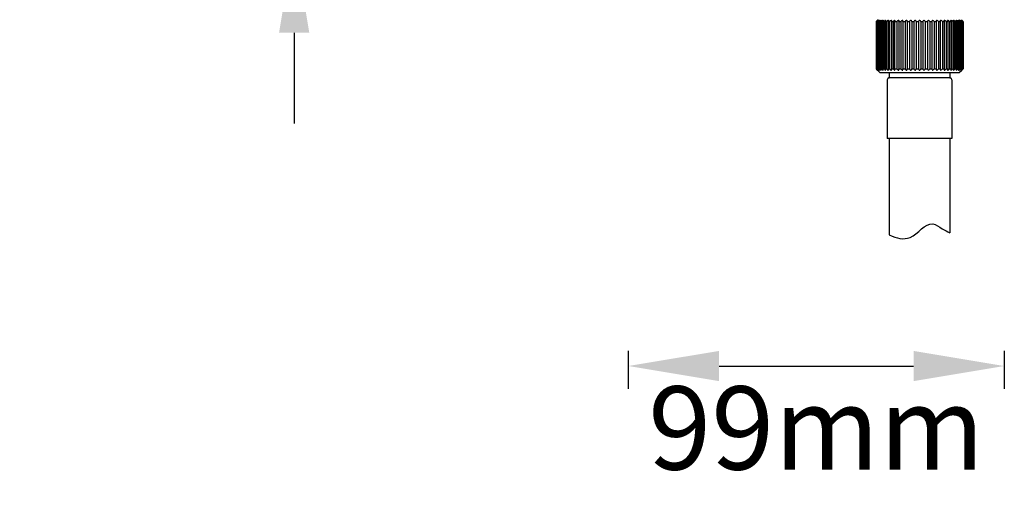
# Model space of a CAD drawing. Units: millimetres. Extents: x 16968 to 22825, y -32701 to -31227.
# Drawn here: x 17012 to 17273, y -32652 to -32527 of the extents above; entities that cross this region are included whole.
import ezdxf

# ---------------------------------------------------------------- set-up
doc = ezdxf.new("R2010")
doc.units = ezdxf.units.MM
doc.layers.add('62575_01_01_BL2', color=7, linetype='Continuous')
doc.layers.add('62575_01_01_BL25', color=7, linetype='Continuous')
doc.styles.get("Standard").update_dxf_attribs({"font": 'arial.ttf'})
doc.dimstyles.new('A0', dxfattribs={"dimtxt": 22, "dimasz": 24, "dimexe": 6, "dimexo": 6, "dimgap": 8, "dimtad": 2, "dimtih": 1, "dimtoh": 1, "dimdec": 0, "dimdsep": 46, "dimtxsty": 'Standard', "dimcen": 0, "dimadec": 0, "dimazin": 0, "dimtfac": 1, "dimtdec": 0, "dimtmove": 0, "dimatfit": 0, "dimfxl": 0, "dimarcsym": 0})

# ---------------------------------------------------------------- blocks, each defined once
blk = doc.blocks.new('*D20')
at = {"layer": '62575_01_01_BL2', "color": 0, "linetype": 'Continuous', "lineweight": -2}
for p, q in [((17085.04, -32461.57), (17085.04, -32437.57)), ((17089.25, -32485.57), (17079.04, -32485.57)), ((17085.04, -32506.07), (17085.04, -32485.57)), ((17089.25, -32506.07), (17079.04, -32506.07)), ((17085.04, -32530.07), (17085.04, -32554.07))]:
    blk.add_line(p, q, dxfattribs=at)
at = {"layer": '62575_01_01_BL2', "color": 0, "linetype": 'Continuous'}
for points in [[(17081.04, -32461.57), (17089.04, -32461.57), (17085.04, -32485.57)], [(17081.04, -32530.07), (17089.04, -32530.07), (17085.04, -32506.07)]]:
    blk.add_solid(points, dxfattribs=at)
at = {"layer": 'Defpoints', "color": 0, "linetype": 'Continuous'}
for p in [(17085.04, -32485.57), (17095.25, -32485.57), (17095.25, -32506.07)]:
    blk.add_point(p, dxfattribs=at)
at = {"layer": '62575_01_01_BL2', "color": 0, "linetype": 'Continuous', "insert": (17045.35, -32495.82), "char_height": 22, "attachment_point": 5}
blk.add_mtext('G1/2', dxfattribs=at)
blk = doc.blocks.new('*D22')
at = {"layer": '62575_01_01_BL2', "color": 0, "linetype": 'Continuous', "lineweight": -2}
for p, q in [((17173.38, -32614.22), (17173.38, -32624.22)), ((17272.78, -32614.22), (17272.78, -32624.22)), ((17197.38, -32618.22), (17248.78, -32618.22))]:
    blk.add_line(p, q, dxfattribs=at)
at = {"layer": '62575_01_01_BL2', "color": 0, "linetype": 'Continuous'}
for points in [[(17197.38, -32614.22), (17197.38, -32622.22), (17173.38, -32618.22)], [(17248.78, -32614.22), (17248.78, -32622.22), (17272.78, -32618.22)]]:
    blk.add_solid(points, dxfattribs=at)
at = {"layer": 'Defpoints', "color": 0, "linetype": 'Continuous'}
for p in [(17173.38, -32608.22), (17272.78, -32608.22), (17272.78, -32618.22)]:
    blk.add_point(p, dxfattribs=at)
at = {"layer": '62575_01_01_BL2', "color": 0, "linetype": 'Continuous', "insert": (17223.08, -32637.45), "char_height": 22, "attachment_point": 5}
blk.add_mtext('99mm', dxfattribs=at)

msp = doc.modelspace()

# ---------------------------------------------------------------- linework, layer by layer
at = {"layer": '62575_01_01_BL25', "color": 7, "linetype": 'Continuous'}
for p, q in [((17238.88, -32527.12), (17238.94, -32527.06)), ((17238.93, -32527.07), (17238.88, -32527.12)), ((17238.88, -32527.12), (17238.88, -32539.62)), ((17238.88, -32527.12), (17238.91, -32527.12)), ((17238.95, -32527.09), (17238.91, -32527.12)), ((17238.91, -32527.12), (17238.91, -32539.62)), ((17238.99, -32527.01), (17238.93, -32527.07)), ((17238.94, -32527.06), (17238.99, -32527.01)), ((17239.08, -32526.96), (17238.95, -32527.09)), ((17238.98, -32527.12), (17239.08, -32527.01)), ((17238.98, -32527.12), (17238.98, -32539.62)), ((17238.98, -32527.12), (17239.07, -32527.12)), ((17238.99, -32527.01), (17239.04, -32526.96)), ((17239.04, -32526.96), (17238.99, -32527.01)), ((17239.04, -32526.96), (17239.1, -32526.9)), ((17239.13, -32527.06), (17239.07, -32527.12)), ((17239.07, -32527.12), (17239.07, -32539.62)), ((17239.2, -32526.85), (17239.08, -32526.96)), ((17239.08, -32527.01), (17239.13, -32526.96)), ((17239.1, -32526.9), (17239.2, -32526.8)), ((17239.15, -32526.85), (17239.1, -32526.9)), ((17239.25, -32526.96), (17239.13, -32527.06)), ((17239.2, -32526.8), (17239.15, -32526.85)), ((17239.2, -32526.8), (17239.21, -32526.79)), ((17239.25, -32526.8), (17239.2, -32526.85)), ((17239.2, -32527.12), (17239.2, -32539.62)), ((17239.2, -32527.12), (17239.35, -32527.12)), ((17239.23, -32526.77), (17239.21, -32526.79)), ((17239.21, -32526.79), (17239.23, -32526.77)), ((17239.24, -32526.76), (17239.23, -32526.77)), ((17239.23, -32526.77), (17239.24, -32526.76)), ((17239.38, -32526.62), (17239.24, -32526.76)), ((17239.24, -32526.76), (17239.24, -32526.76)), ((17239.31, -32526.9), (17239.25, -32526.96)), ((17239.26, -32526.81), (17239.27, -32526.8)), ((17239.37, -32526.85), (17239.31, -32526.9)), ((17239.46, -32527.02), (17239.35, -32527.12)), ((17239.35, -32527.12), (17239.35, -32539.62)), ((17239.43, -32526.8), (17239.37, -32526.85)), ((17239.45, -32526.81), (17239.46, -32526.8)), ((17239.54, -32526.96), (17239.46, -32527.02)), ((17239.6, -32526.9), (17239.54, -32526.96)), ((17239.54, -32527.12), (17239.54, -32539.62)), ((17239.54, -32527.12), (17239.75, -32527.12)), ((17239.72, -32526.8), (17239.6, -32526.9)), ((17239.75, -32527.12), (17239.75, -32539.62)), ((17239.76, -32526.82), (17239.77, -32526.8)), ((17240.01, -32526.9), (17239.94, -32526.96)), ((17240, -32527.12), (17240, -32539.62)), ((17240, -32527.12), (17240.27, -32527.12)), ((17240.13, -32526.8), (17240.01, -32526.9)), ((17240.18, -32526.83), (17240.2, -32526.8)), ((17240.27, -32527.12), (17240.27, -32539.62)), ((17240.59, -32526.85), (17240.46, -32526.96)), ((17240.58, -32527.12), (17240.58, -32539.62)), ((17240.58, -32527.12), (17240.9, -32527.12)), ((17240.66, -32526.8), (17240.59, -32526.85)), ((17240.66, -32526.96), (17240.72, -32526.83)), ((17240.72, -32526.83), (17240.74, -32526.8)), ((17240.9, -32527.12), (17240.9, -32539.62)), ((17241.29, -32526.8), (17241.22, -32526.85)), ((17241.26, -32527.12), (17241.26, -32539.62)), ((17241.26, -32527.12), (17241.63, -32527.12)), ((17241.32, -32526.96), (17241.37, -32526.83)), ((17241.37, -32526.83), (17241.38, -32526.8)), ((17241.63, -32527.12), (17241.63, -32539.62)), ((17242.04, -32527.12), (17242.09, -32526.96)), ((17242.04, -32527.12), (17242.04, -32539.62)), ((17242.04, -32527.12), (17242.46, -32527.12)), ((17242.09, -32526.96), (17242.12, -32526.82)), ((17242.12, -32526.82), (17242.13, -32526.8)), ((17242.46, -32527.12), (17242.46, -32539.62)), ((17242.92, -32527.12), (17242.94, -32526.96)), ((17242.92, -32527.12), (17242.92, -32539.62)), ((17242.92, -32527.12), (17243.37, -32527.12)), ((17242.94, -32526.96), (17242.96, -32526.81)), ((17242.96, -32526.79), (17242.96, -32526.8)), ((17242.96, -32526.81), (17242.96, -32526.8)), ((17243.37, -32527.12), (17243.37, -32539.62)), ((17243.87, -32539.94), (17243.87, -32526.8)), ((17243.87, -32527.12), (17244.36, -32527.12)), ((17244.36, -32527.12), (17244.36, -32539.62)), ((17244.9, -32527.12), (17244.86, -32526.8)), ((17244.9, -32527.12), (17244.9, -32539.62)), ((17244.9, -32527.12), (17245.42, -32527.12)), ((17245.42, -32527.12), (17245.42, -32539.62)), ((17245.99, -32527.12), (17245.99, -32539.62)), ((17245.99, -32527.12), (17246.53, -32527.12)), ((17246.53, -32527.12), (17246.53, -32539.62)), ((17247.12, -32527.12), (17247.12, -32539.62)), ((17247.12, -32527.12), (17247.69, -32527.12)), ((17247.69, -32527.12), (17247.69, -32539.62)), ((17248.29, -32527.12), (17248.29, -32539.62)), ((17248.29, -32527.12), (17248.87, -32527.12)), ((17248.87, -32527.12), (17248.87, -32539.62)), ((17249.49, -32527.12), (17249.49, -32539.62)), ((17249.49, -32527.12), (17250.07, -32527.12)), ((17250.07, -32527.12), (17250.07, -32539.62)), ((17250.69, -32527.12), (17250.69, -32539.62)), ((17250.69, -32527.12), (17251.27, -32527.12)), ((17251.27, -32527.12), (17251.27, -32539.62)), ((17251.89, -32527.12), (17251.89, -32539.62)), ((17251.89, -32527.12), (17252.47, -32527.12)), ((17252.47, -32527.12), (17252.47, -32539.62)), ((17253.07, -32527.12), (17253.07, -32539.62)), ((17253.07, -32527.12), (17253.64, -32527.12)), ((17253.64, -32527.12), (17253.64, -32539.62)), ((17254.23, -32527.12), (17254.23, -32539.62)), ((17254.23, -32527.12), (17254.77, -32527.12)), ((17254.77, -32527.12), (17254.77, -32539.62)), ((17255.34, -32527.12), (17255.34, -32539.62)), ((17255.34, -32527.12), (17255.86, -32527.12)), ((17255.9, -32526.8), (17255.86, -32527.12)), ((17255.86, -32527.12), (17255.86, -32539.62)), ((17256.4, -32527.12), (17256.4, -32539.62)), ((17256.4, -32527.12), (17256.89, -32527.12)), ((17256.89, -32526.8), (17256.89, -32539.94)), ((17257.39, -32527.12), (17257.39, -32539.62)), ((17257.39, -32527.12), (17257.84, -32527.12)), ((17257.8, -32526.8), (17257.8, -32526.79)), ((17257.8, -32526.8), (17257.81, -32526.85)), ((17257.81, -32526.85), (17257.82, -32526.96)), ((17257.82, -32526.96), (17257.84, -32527.12)), ((17257.84, -32527.12), (17257.84, -32539.62)), ((17258.3, -32527.12), (17258.3, -32539.62)), ((17258.3, -32527.12), (17258.72, -32527.12)), ((17258.63, -32526.8), (17258.65, -32526.85)), ((17258.65, -32526.85), (17258.67, -32526.96)), ((17258.67, -32526.96), (17258.72, -32527.12)), ((17258.72, -32527.12), (17258.72, -32539.62)), ((17259.13, -32527.12), (17259.13, -32539.62)), ((17259.13, -32527.12), (17259.5, -32527.12)), ((17259.38, -32526.8), (17259.4, -32526.85)), ((17259.4, -32526.85), (17259.44, -32526.96)), ((17259.54, -32526.85), (17259.47, -32526.8)), ((17259.5, -32527.12), (17259.5, -32539.62)), ((17259.86, -32527.12), (17259.86, -32539.62)), ((17259.86, -32527.12), (17260.18, -32527.12)), ((17260.02, -32526.8), (17260.05, -32526.85)), ((17260.05, -32526.85), (17260.1, -32526.96)), ((17260.17, -32526.85), (17260.1, -32526.8)), ((17260.3, -32526.96), (17260.17, -32526.85)), ((17260.18, -32527.12), (17260.18, -32539.62)), ((17260.49, -32527.12), (17260.49, -32539.62)), ((17260.49, -32527.12), (17260.76, -32527.12)), ((17260.56, -32526.8), (17260.59, -32526.85)), ((17260.59, -32526.85), (17260.66, -32526.96)), ((17260.75, -32526.9), (17260.63, -32526.8)), ((17260.82, -32526.96), (17260.75, -32526.9)), ((17260.76, -32527.12), (17260.76, -32539.62)), ((17260.99, -32526.8), (17261.03, -32526.85)), ((17261.01, -32527.12), (17261.01, -32539.62)), ((17261.01, -32527.12), (17261.22, -32527.12)), ((17261.03, -32526.85), (17261.1, -32526.96)), ((17261.16, -32526.9), (17261.04, -32526.8)), ((17261.22, -32526.96), (17261.16, -32526.9)), ((17261.3, -32527.02), (17261.22, -32526.96)), ((17261.22, -32527.12), (17261.22, -32539.62)), ((17261.3, -32526.8), (17261.34, -32526.85)), ((17261.41, -32527.12), (17261.3, -32527.02)), ((17261.45, -32526.9), (17261.33, -32526.8)), ((17261.34, -32526.85), (17261.43, -32526.96)), ((17261.38, -32526.62), (17261.52, -32526.76)), ((17261.41, -32527.12), (17261.41, -32539.62)), ((17261.41, -32527.12), (17261.56, -32527.12)), ((17261.51, -32526.96), (17261.45, -32526.9)), ((17261.49, -32526.8), (17261.54, -32526.85)), ((17261.62, -32527.05), (17261.51, -32526.96)), ((17261.52, -32526.76), (17261.53, -32526.77)), ((17261.53, -32526.77), (17261.52, -32526.76)), ((17261.52, -32526.76), (17261.52, -32526.76)), ((17261.53, -32526.77), (17261.55, -32526.79)), ((17261.55, -32526.79), (17261.53, -32526.77)), ((17261.54, -32526.85), (17261.59, -32526.9)), ((17261.55, -32526.79), (17261.56, -32526.8)), ((17261.56, -32526.8), (17261.55, -32526.79)), ((17261.56, -32526.8), (17261.61, -32526.85)), ((17261.66, -32526.9), (17261.56, -32526.8)), ((17261.56, -32527.12), (17261.56, -32539.62)), ((17261.59, -32526.9), (17261.63, -32526.96)), ((17261.61, -32526.85), (17261.66, -32526.9)), ((17261.69, -32527.12), (17261.62, -32527.05)), ((17261.63, -32526.96), (17261.68, -32527.01)), ((17261.72, -32526.96), (17261.66, -32526.9)), ((17261.79, -32527.06), (17261.68, -32526.96)), ((17261.68, -32527.01), (17261.78, -32527.12)), ((17261.69, -32527.12), (17261.69, -32539.62)), ((17261.69, -32527.12), (17261.78, -32527.12)), ((17261.72, -32526.96), (17261.77, -32527.01)), ((17261.77, -32527.01), (17261.72, -32526.96)), ((17261.77, -32527.01), (17261.83, -32527.07)), ((17261.82, -32527.06), (17261.77, -32527.01)), ((17261.78, -32527.12), (17261.78, -32539.62)), ((17261.85, -32527.12), (17261.79, -32527.06)), ((17261.88, -32527.12), (17261.82, -32527.06)), ((17261.83, -32527.07), (17261.88, -32527.12)), ((17261.85, -32527.12), (17261.85, -32539.62)), ((17261.85, -32527.12), (17261.88, -32527.12)), ((17261.88, -32527.12), (17261.88, -32539.62)), ((17238.88, -32539.62), (17238.91, -32539.62)), ((17238.88, -32539.62), (17238.94, -32539.67)), ((17238.93, -32539.66), (17238.88, -32539.62)), ((17238.91, -32539.62), (17238.97, -32539.67)), ((17239.04, -32539.78), (17238.93, -32539.66)), ((17238.94, -32539.67), (17239.04, -32539.78)), ((17238.97, -32539.67), (17239.08, -32539.78)), ((17238.98, -32539.62), (17239.07, -32539.62)), ((17239.08, -32539.72), (17238.98, -32539.62)), ((17239.1, -32539.83), (17239.04, -32539.78)), ((17239.07, -32539.62), (17239.14, -32539.68)), ((17239.13, -32539.78), (17239.08, -32539.72)), ((17239.1, -32539.83), (17239.2, -32539.94)), ((17239.15, -32539.88), (17239.1, -32539.83)), ((17239.17, -32539.83), (17239.13, -32539.78)), ((17239.14, -32539.68), (17239.25, -32539.78)), ((17239.2, -32539.94), (17239.15, -32539.88)), ((17239.22, -32539.88), (17239.17, -32539.83)), ((17239.2, -32539.62), (17239.35, -32539.62)), ((17239.21, -32539.95), (17239.2, -32539.94)), ((17239.2, -32539.94), (17239.21, -32539.95)), ((17239.23, -32539.97), (17239.21, -32539.95)), ((17239.21, -32539.95), (17239.23, -32539.97)), ((17239.27, -32539.94), (17239.22, -32539.88)), ((17239.24, -32539.98), (17239.23, -32539.97)), ((17239.23, -32539.97), (17239.24, -32539.98)), ((17239.88, -32540.62), (17239.24, -32539.98)), ((17239.24, -32539.98), (17239.24, -32539.98)), ((17239.25, -32539.78), (17239.31, -32539.83)), ((17239.25, -32539.94), (17239.25, -32539.92)), ((17239.31, -32539.83), (17239.43, -32539.94)), ((17239.42, -32539.88), (17239.33, -32539.78)), ((17239.35, -32539.62), (17239.46, -32539.71)), ((17239.46, -32539.94), (17239.42, -32539.88)), ((17239.43, -32539.94), (17239.43, -32539.9)), ((17239.46, -32539.71), (17239.54, -32539.78)), ((17239.54, -32539.62), (17239.75, -32539.62)), ((17239.54, -32539.78), (17239.6, -32539.83)), ((17239.6, -32539.83), (17239.72, -32539.94)), ((17239.73, -32539.88), (17239.66, -32539.78)), ((17239.72, -32539.94), (17239.72, -32539.87)), ((17239.77, -32539.94), (17239.73, -32539.88)), ((17239.88, -32540.62), (17260.88, -32540.62)), ((17239.94, -32539.78), (17240.01, -32539.83)), ((17240, -32539.62), (17240.27, -32539.62)), ((17240.01, -32539.83), (17240.13, -32539.94)), ((17240.17, -32539.88), (17240.1, -32539.78)), ((17240.13, -32539.94), (17240.13, -32539.83)), ((17240.2, -32539.94), (17240.17, -32539.88)), ((17240.46, -32539.78), (17240.59, -32539.88)), ((17240.58, -32539.62), (17240.9, -32539.62)), ((17240.59, -32539.88), (17240.66, -32539.94)), ((17240.66, -32539.94), (17240.66, -32539.78)), ((17240.71, -32539.88), (17240.66, -32539.78)), ((17240.74, -32539.94), (17240.71, -32539.88)), ((17241.22, -32539.88), (17241.29, -32539.94)), ((17241.26, -32539.62), (17241.63, -32539.62)), ((17241.29, -32539.94), (17241.29, -32539.69)), ((17241.36, -32539.88), (17241.32, -32539.78)), ((17241.38, -32539.94), (17241.36, -32539.88)), ((17242.04, -32539.62), (17242.46, -32539.62)), ((17242.09, -32539.78), (17242.04, -32539.62)), ((17242.11, -32539.88), (17242.09, -32539.78)), ((17242.13, -32539.94), (17242.11, -32539.88)), ((17242.38, -32540.62), (17242.38, -32542)), ((17242.92, -32539.62), (17243.37, -32539.62)), ((17242.94, -32539.78), (17242.92, -32539.62)), ((17242.95, -32539.88), (17242.94, -32539.78)), ((17242.96, -32539.94), (17242.95, -32539.88)), ((17242.96, -32539.95), (17242.96, -32539.94)), ((17243.87, -32539.62), (17244.36, -32539.62)), ((17244.86, -32539.94), (17244.9, -32539.62)), ((17244.9, -32539.62), (17245.42, -32539.62)), ((17245.99, -32539.62), (17246.53, -32539.62)), ((17247.12, -32539.62), (17247.69, -32539.62)), ((17248.29, -32539.62), (17248.87, -32539.62)), ((17249.49, -32539.62), (17250.07, -32539.62)), ((17250.69, -32539.62), (17251.27, -32539.62)), ((17251.89, -32539.62), (17252.47, -32539.62)), ((17253.07, -32539.62), (17253.64, -32539.62)), ((17254.23, -32539.62), (17254.77, -32539.62)), ((17255.34, -32539.62), (17255.86, -32539.62)), ((17255.86, -32539.62), (17255.9, -32539.94)), ((17256.4, -32539.62), (17256.89, -32539.62)), ((17257.39, -32539.62), (17257.84, -32539.62)), ((17257.82, -32539.78), (17257.8, -32539.92)), ((17257.8, -32539.92), (17257.8, -32539.94)), ((17257.8, -32539.94), (17257.8, -32539.95)), ((17257.84, -32539.62), (17257.82, -32539.78)), ((17258.3, -32539.62), (17258.72, -32539.62)), ((17258.38, -32540.62), (17258.38, -32542)), ((17258.64, -32539.91), (17258.63, -32539.94)), ((17258.67, -32539.78), (17258.64, -32539.91)), ((17258.72, -32539.62), (17258.67, -32539.78)), ((17259.13, -32539.62), (17259.5, -32539.62)), ((17259.39, -32539.91), (17259.38, -32539.94)), ((17259.44, -32539.78), (17259.39, -32539.91)), ((17259.47, -32539.94), (17259.47, -32539.69)), ((17259.47, -32539.94), (17259.54, -32539.88)), ((17259.86, -32539.62), (17260.18, -32539.62)), ((17260.04, -32539.91), (17260.02, -32539.94)), ((17260.1, -32539.78), (17260.04, -32539.91)), ((17260.1, -32539.94), (17260.1, -32539.78)), ((17260.1, -32539.94), (17260.17, -32539.88)), ((17260.17, -32539.88), (17260.3, -32539.78)), ((17260.49, -32539.62), (17260.76, -32539.62)), ((17260.58, -32539.91), (17260.56, -32539.94)), ((17260.63, -32539.94), (17260.63, -32539.83)), ((17260.63, -32539.94), (17260.75, -32539.83)), ((17260.75, -32539.83), (17260.82, -32539.78)), ((17260.88, -32540.62), (17261.52, -32539.98)), ((17261, -32539.91), (17260.99, -32539.94)), ((17261.01, -32539.62), (17261.22, -32539.62)), ((17261.04, -32539.94), (17261.16, -32539.83)), ((17261.04, -32539.94), (17261.04, -32539.87)), ((17261.16, -32539.83), (17261.22, -32539.78)), ((17261.22, -32539.78), (17261.3, -32539.71)), ((17261.3, -32539.71), (17261.41, -32539.62)), ((17261.31, -32539.92), (17261.3, -32539.94)), ((17261.33, -32539.94), (17261.39, -32539.88)), ((17261.33, -32539.94), (17261.33, -32539.9)), ((17261.39, -32539.88), (17261.45, -32539.83)), ((17261.41, -32539.62), (17261.56, -32539.62)), ((17261.45, -32539.83), (17261.51, -32539.78)), ((17261.5, -32539.93), (17261.49, -32539.94)), ((17261.51, -32539.78), (17261.63, -32539.67)), ((17261.51, -32539.94), (17261.56, -32539.88)), ((17261.51, -32539.94), (17261.51, -32539.92)), ((17261.52, -32539.98), (17261.53, -32539.97)), ((17261.53, -32539.97), (17261.52, -32539.98)), ((17261.52, -32539.98), (17261.52, -32539.98)), ((17261.53, -32539.97), (17261.55, -32539.95)), ((17261.55, -32539.95), (17261.53, -32539.97)), ((17261.56, -32539.94), (17261.55, -32539.95)), ((17261.56, -32539.88), (17261.68, -32539.78)), ((17261.66, -32539.83), (17261.56, -32539.94)), ((17261.56, -32539.94), (17261.61, -32539.88)), ((17261.61, -32539.88), (17261.66, -32539.83)), ((17261.63, -32539.67), (17261.69, -32539.62)), ((17261.68, -32539.72), (17261.63, -32539.78)), ((17261.72, -32539.78), (17261.66, -32539.83)), ((17261.78, -32539.62), (17261.68, -32539.72)), ((17261.68, -32539.78), (17261.81, -32539.65)), ((17261.69, -32539.62), (17261.78, -32539.62)), ((17261.72, -32539.78), (17261.83, -32539.66)), ((17261.82, -32539.67), (17261.72, -32539.78)), ((17261.81, -32539.65), (17261.85, -32539.62)), ((17261.88, -32539.62), (17261.82, -32539.67)), ((17261.83, -32539.66), (17261.88, -32539.62)), ((17261.85, -32539.62), (17261.88, -32539.62)), ((17241.83, -32542.52), (17241.83, -32558.02)), ((17258.48, -32542.02), (17242.28, -32542.02)), ((17258.93, -32542.52), (17258.93, -32558.02)), ((17258.93, -32558.02), (17241.83, -32558.02)), ((17242.38, -32558.02), (17242.38, -32583.56)), ((17258.38, -32558.02), (17258.38, -32583))]:
    msp.add_line(p, q, dxfattribs=at)
for centre, radius, start, end in [((17284.38, -32568.02), 61.11, 137.5919, 137.7828), ((17287.79, -32566.55), 62.58, 140.7537, 140.9441), ((17285.34, -32564.54), 59.41, 140.5759, 140.7536), ((17289.82, -32562.95), 61.74, 144.3363, 144.5203), ((17287.28, -32561.13), 58.62, 144.1732, 144.3361), ((17288.09, -32584.46), 75, 129.9421, 130.1337), ((17293.56, -32559.59), 62.64, 148.5985, 148.7712), ((17290.85, -32557.93), 59.45, 148.4518, 148.5983), ((17288.75, -32585.59), 75.96, 129.4746, 129.6656), ((17300.39, -32556.62), 66.69, 153.5922, 153.7468), ((17288.62, -32584.98), 75, 129.1902, 129.5125), ((17313.42, -32554.16), 77.06, 159.33, 159.4581), ((17288.89, -32584.11), 74.04, 129.2783, 129.6681), ((17289.57, -32583), 73.1, 129.7452, 130.1362), ((17290.27, -32581.2), 71.59, 130.5383, 130.931), ((17291.01, -32578.79), 69.62, 131.6804, 132.0752), ((17291.86, -32575.88), 67.34, 133.2045, 133.601), ((17149.11, -32551.54), 99.91, 14.1489, 14.3383), ((17292.89, -32572.59), 64.94, 135.1541, 135.5513), ((17177.14, -32553.34), 74.74, 20.5399, 20.8023), ((17294.24, -32569.07), 62.67, 137.5837, 137.979), ((17190.24, -32555.75), 64.73, 26.2509, 26.5673), ((17296.14, -32565.47), 60.87, 140.5576, 140.9468), ((17197.46, -32558.66), 60.85, 31.2262, 31.5795), ((17298.94, -32561.95), 60.02, 144.1466, 144.5229), ((17201.82, -32561.95), 60.02, 35.4771, 35.8534), ((17303.3, -32558.66), 60.85, 148.4205, 148.7738), ((17204.62, -32565.47), 60.87, 39.0532, 39.4424), ((17310.52, -32555.75), 64.73, 153.4327, 153.7491), ((17206.52, -32569.07), 62.67, 42.021, 42.4163), ((17323.62, -32553.34), 74.74, 159.1977, 159.4601), ((17207.87, -32572.59), 64.94, 44.4487, 44.8459), ((17351.65, -32551.54), 99.91, 165.6617, 165.8511), ((17208.9, -32575.88), 67.34, 46.399, 46.7955), ((17209.75, -32578.79), 69.62, 47.9248, 48.3196), ((17210.49, -32581.2), 71.59, 49.069, 49.4617), ((17211.19, -32583), 73.1, 49.8638, 50.2548), ((17258.55, -32527.03), 0.306, 50.6688, 54.189), ((17211.87, -32584.11), 74.04, 50.3319, 50.7217), ((17187.34, -32554.16), 77.06, 20.5419, 20.67), ((17259.25, -32527.07), 0.347, 50.8219, 53.9202), ((17212.14, -32584.98), 75, 50.4875, 50.8098), ((17259.85, -32527.11), 0.399, 50.6683, 53.3448), ((17200.37, -32556.62), 66.69, 26.2532, 26.4078), ((17212, -32585.59), 75.96, 50.3344, 50.5254), ((17260.33, -32527.16), 0.469, 50.2043, 52.4445), ((17207.2, -32559.59), 62.64, 31.2288, 31.4015), ((17212.67, -32584.46), 75, 49.8663, 50.0578), ((17260.66, -32527.24), 0.58, 49.417, 51.19), ((17210.94, -32562.95), 61.74, 35.4797, 35.6637), ((17260.8, -32527.39), 0.796, 48.2847, 49.5398), ((17212.96, -32566.55), 62.58, 39.0559, 39.2463), ((17260.45, -32527.93), 1.55, 46.7881, 47.2409), ((17216.59, -32574.63), 65.61, 46.5957, 46.7981), ((17284.17, -32492.11), 65.61, 226.5957, 226.7981), ((17287.79, -32500.19), 62.58, 219.056, 219.2464), ((17289.82, -32503.78), 61.74, 215.4798, 215.6638), ((17288.09, -32482.28), 75, 229.8664, 230.0579), ((17293.56, -32507.14), 62.64, 211.2288, 211.4015), ((17288.75, -32481.14), 75.96, 230.3345, 230.5254), ((17300.39, -32510.12), 66.69, 206.2533, 206.4079), ((17288.62, -32481.75), 75, 230.4876, 230.8099), ((17313.42, -32512.58), 77.06, 200.542, 200.6701), ((17288.89, -32482.62), 74.04, 230.332, 230.7218), ((17289.57, -32483.73), 73.1, 229.8639, 230.2549), ((17290.27, -32485.53), 71.59, 229.069, 229.4618), ((17291.01, -32487.94), 69.62, 227.9248, 228.3197), ((17291.86, -32490.86), 67.34, 226.399, 226.7956), ((17149.11, -32515.19), 99.91, 345.6617, 345.8511), ((17292.89, -32494.14), 64.94, 224.4488, 224.8459), ((17177.14, -32513.39), 74.74, 339.1977, 339.4601), ((17294.24, -32497.66), 62.67, 222.021, 222.4164), ((17190.24, -32510.99), 64.73, 333.4326, 333.7491), ((17296.14, -32501.26), 60.87, 219.0533, 219.4425), ((17197.46, -32508.07), 60.85, 328.4204, 328.7737), ((17298.94, -32504.79), 60.02, 215.4771, 215.8534), ((17201.82, -32504.79), 60.02, 324.1466, 324.5229), ((17303.3, -32508.07), 60.85, 211.2263, 211.5796), ((17204.62, -32501.26), 60.87, 320.5575, 320.9467), ((17310.52, -32510.99), 64.73, 206.2509, 206.5674), ((17206.52, -32497.66), 62.67, 317.5836, 317.979), ((17323.62, -32513.39), 74.74, 200.5399, 200.8023), ((17207.87, -32494.14), 64.94, 315.1541, 315.5512), ((17351.65, -32515.19), 99.91, 194.1489, 194.3383), ((17208.9, -32490.86), 67.34, 313.2044, 313.601), ((17209.75, -32487.94), 69.62, 311.6803, 312.0752), ((17210.49, -32485.53), 71.59, 310.5382, 310.931), ((17211.19, -32483.73), 73.1, 309.7451, 310.1361), ((17258.55, -32539.7), 0.306, 305.8109, 309.3312), ((17211.87, -32482.62), 74.04, 309.2782, 309.668), ((17187.34, -32512.58), 77.06, 339.3299, 339.458), ((17259.25, -32539.67), 0.347, 306.0797, 309.1781), ((17212.14, -32481.75), 75, 309.1901, 309.5124), ((17259.85, -32539.63), 0.399, 306.6551, 309.3316), ((17200.37, -32510.12), 66.69, 333.5921, 333.7467), ((17212.01, -32481.14), 75.96, 309.4746, 309.6655), ((17209.91, -32508.8), 59.45, 328.4518, 328.5982), ((17260.33, -32539.58), 0.469, 307.5554, 309.7957), ((17207.2, -32507.14), 62.64, 328.5985, 328.7712), ((17212.67, -32482.28), 74.99, 309.9421, 310.1336), ((17213.48, -32505.6), 58.62, 324.1731, 324.336), ((17260.66, -32539.5), 0.58, 308.81, 310.583), ((17210.94, -32503.78), 61.74, 324.3362, 324.5202), ((17215.42, -32502.19), 59.41, 320.5759, 320.7535), ((17260.8, -32539.34), 0.796, 310.4601, 311.7153), ((17212.97, -32500.19), 62.58, 320.7537, 320.944), ((17216.38, -32498.72), 61.11, 317.5919, 317.7828), ((17260.45, -32538.81), 1.55, 312.759, 313.2119), ((17242.33, -32542.52), 0.5, 95.7392, 180), ((17242.23, -32541.52), 0.5, 275.7392, 287.5075), ((17258.53, -32541.52), 0.5, 252.4925, 264.2608), ((17258.43, -32542.52), 0.5, 0, 84.2608)]:
    msp.add_arc(centre, radius, start, end, dxfattribs=at)
for points, knots in [([(17239.25, -32526.8), (17239.26, -32526.79), (17239.27, -32526.78), (17239.29, -32526.77), (17239.29, -32526.76), (17239.3, -32526.76), (17239.3, -32526.76)], [0, 0, 0, 0, 0.388232, 0.714467, 0.933783, 1, 1, 1, 1]), ([(17239.3, -32526.76), (17239.3, -32526.76), (17239.3, -32526.76), (17239.29, -32526.78), (17239.28, -32526.79), (17239.27, -32526.8)], [0, 0, 0, 0, 0.110743, 0.334352, 1, 1, 1, 1]), ([(17239.43, -32526.8), (17239.44, -32526.79), (17239.45, -32526.78), (17239.49, -32526.75), (17239.49, -32526.76)], [0, 0, 0, 0, 0.729787, 1, 1, 1, 1]), ([(17239.49, -32526.76), (17239.49, -32526.76), (17239.48, -32526.78), (17239.47, -32526.79), (17239.46, -32526.8)], [0, 0, 0, 0, 0.363412, 1, 1, 1, 1]), ([(17239.72, -32526.8), (17239.73, -32526.79), (17239.74, -32526.78), (17239.76, -32526.77), (17239.77, -32526.76), (17239.78, -32526.76), (17239.78, -32526.76), (17239.79, -32526.76), (17239.79, -32526.76), (17239.79, -32526.76)], [0, 0, 0, 0, 0.375266, 0.544685, 0.6937, 0.814713, 0.900273, 0.951139, 1, 1, 1, 1]), ([(17239.79, -32526.76), (17239.79, -32526.77), (17239.78, -32526.78), (17239.78, -32526.79), (17239.77, -32526.8)], [0, 0, 0, 0, 0.392525, 1, 1, 1, 1]), ([(17240.13, -32526.8), (17240.14, -32526.79), (17240.16, -32526.78), (17240.18, -32526.76), (17240.2, -32526.76), (17240.21, -32526.75), (17240.21, -32526.76), (17240.21, -32526.77)], [0, 0, 0, 0, 0.366453, 0.610114, 0.799975, 0.91266, 1, 1, 1, 1]), ([(17240.21, -32526.77), (17240.21, -32526.77), (17240.21, -32526.78), (17240.2, -32526.79), (17240.2, -32526.8)], [0, 0, 0, 0, 0.187872, 1, 1, 1, 1]), ([(17240.66, -32526.8), (17240.67, -32526.79), (17240.69, -32526.78), (17240.71, -32526.76), (17240.73, -32526.76), (17240.74, -32526.76), (17240.75, -32526.77), (17240.75, -32526.77)], [0, 0, 0, 0, 0.356284, 0.666143, 0.783721, 0.867757, 1, 1, 1, 1]), ([(17240.75, -32526.77), (17240.75, -32526.77), (17240.75, -32526.78), (17240.74, -32526.79), (17240.74, -32526.8)], [0, 0, 0, 0, 0.207441, 1, 1, 1, 1]), ([(17241.29, -32526.8), (17241.3, -32526.79), (17241.32, -32526.77), (17241.35, -32526.76), (17241.38, -32526.75), (17241.39, -32526.77), (17241.39, -32526.78)], [0, 0, 0, 0, 0.346178, 0.652021, 0.849929, 1, 1, 1, 1]), ([(17241.39, -32526.78), (17241.39, -32526.78), (17241.39, -32526.78), (17241.39, -32526.79), (17241.38, -32526.8)], [0, 0, 0, 0, 0.223856, 1, 1, 1, 1]), ([(17242.02, -32526.8), (17242.03, -32526.79), (17242.05, -32526.77), (17242.09, -32526.76), (17242.12, -32526.76), (17242.13, -32526.77), (17242.13, -32526.78)], [0, 0, 0, 0, 0.335192, 0.636634, 0.835957, 1, 1, 1, 1]), ([(17242.84, -32526.8), (17242.85, -32526.79), (17242.88, -32526.77), (17242.92, -32526.75), (17242.95, -32526.76), (17242.96, -32526.78), (17242.96, -32526.79)], [0, 0, 0, 0, 0.324465, 0.621962, 0.824935, 1, 1, 1, 1]), ([(17243.74, -32526.8), (17243.76, -32526.79), (17243.78, -32526.77), (17243.81, -32526.76), (17243.84, -32526.75), (17243.87, -32526.76), (17243.87, -32526.79), (17243.87, -32526.8)], [0, 0, 0, 0, 0.313648, 0.46912, 0.608897, 0.816584, 1, 1, 1, 1]), ([(17244.72, -32526.8), (17244.73, -32526.79), (17244.76, -32526.77), (17244.81, -32526.75), (17244.85, -32526.76), (17244.86, -32526.79), (17244.86, -32526.8)], [0, 0, 0, 0, 0.299363, 0.592067, 0.81363, 1, 1, 1, 1]), ([(17245.76, -32526.8), (17245.77, -32526.79), (17245.8, -32526.77), (17245.85, -32526.75), (17245.89, -32526.76), (17245.9, -32526.79), (17245.91, -32526.8)], [0, 0, 0, 0, 0.284771, 0.574657, 0.808006, 1, 1, 1, 1]), ([(17246.85, -32526.8), (17246.86, -32526.79), (17246.89, -32526.77), (17246.94, -32526.75), (17246.98, -32526.76), (17247, -32526.79), (17247, -32526.8)], [0, 0, 0, 0, 0.270594, 0.556528, 0.800196, 1, 1, 1, 1]), ([(17247.98, -32526.8), (17248, -32526.77), (17248.05, -32526.75), (17248.11, -32526.76), (17248.13, -32526.79), (17248.13, -32526.8)], [0, 0, 0, 0, 0.532814, 0.78843, 1, 1, 1, 1]), ([(17249.13, -32526.8), (17249.15, -32526.77), (17249.2, -32526.75), (17249.26, -32526.76), (17249.28, -32526.79), (17249.29, -32526.8)], [0, 0, 0, 0, 0.513301, 0.777425, 1, 1, 1, 1]), ([(17250.3, -32526.8), (17250.31, -32526.79), (17250.33, -32526.76), (17250.36, -32526.76), (17250.38, -32526.76)], [0, 0, 0, 0, 0.464405, 1, 1, 1, 1]), ([(17250.38, -32526.76), (17250.4, -32526.76), (17250.43, -32526.76), (17250.45, -32526.79), (17250.46, -32526.8)], [0, 0, 0, 0, 0.535604, 1, 1, 1, 1]), ([(17251.47, -32526.8), (17251.48, -32526.79), (17251.5, -32526.76), (17251.56, -32526.75), (17251.61, -32526.77), (17251.63, -32526.8)], [0, 0, 0, 0, 0.22275, 0.487762, 1, 1, 1, 1]), ([(17252.63, -32526.8), (17252.63, -32526.79), (17252.65, -32526.76), (17252.71, -32526.75), (17252.76, -32526.77), (17252.78, -32526.8)], [0, 0, 0, 0, 0.211738, 0.468251, 1, 1, 1, 1]), ([(17253.76, -32526.8), (17253.76, -32526.79), (17253.78, -32526.76), (17253.82, -32526.75), (17253.87, -32526.77), (17253.9, -32526.79), (17253.91, -32526.8)], [0, 0, 0, 0, 0.19999, 0.444576, 0.729678, 1, 1, 1, 1]), ([(17254.85, -32526.8), (17254.86, -32526.79), (17254.87, -32526.76), (17254.91, -32526.75), (17254.96, -32526.77), (17254.99, -32526.79), (17255, -32526.8)], [0, 0, 0, 0, 0.192177, 0.426437, 0.715525, 1, 1, 1, 1]), ([(17255.9, -32526.8), (17255.9, -32526.79), (17255.91, -32526.76), (17255.95, -32526.75), (17256, -32526.77), (17256.03, -32526.79), (17256.04, -32526.8)], [0, 0, 0, 0, 0.186556, 0.409012, 0.70096, 1, 1, 1, 1]), ([(17256.89, -32526.8), (17256.89, -32526.79), (17256.89, -32526.76), (17256.93, -32526.75), (17256.98, -32526.77), (17257, -32526.79), (17257.02, -32526.8)], [0, 0, 0, 0, 0.18392, 0.392818, 0.686175, 1, 1, 1, 1]), ([(17257.8, -32526.79), (17257.8, -32526.78), (17257.81, -32526.76), (17257.84, -32526.75), (17257.88, -32526.77), (17257.91, -32526.79), (17257.92, -32526.8)], [0, 0, 0, 0, 0.175078, 0.378855, 0.675977, 1, 1, 1, 1]), ([(17258.63, -32526.78), (17258.63, -32526.78), (17258.64, -32526.76), (17258.66, -32526.75), (17258.69, -32526.77), (17258.72, -32526.78), (17258.73, -32526.79)], [0, 0, 0, 0, 0.172204, 0.365396, 0.657087, 1, 1, 1, 1]), ([(17259.37, -32526.78), (17259.37, -32526.77), (17259.38, -32526.76), (17259.4, -32526.76), (17259.43, -32526.77), (17259.45, -32526.78), (17259.46, -32526.79)], [0, 0, 0, 0, 0.159648, 0.348399, 0.645794, 1, 1, 1, 1]), ([(17260.01, -32526.77), (17260.01, -32526.77), (17260.02, -32526.75), (17260.04, -32526.76), (17260.06, -32526.77), (17260.08, -32526.78), (17260.09, -32526.79)], [0, 0, 0, 0, 0.143377, 0.330179, 0.633957, 1, 1, 1, 1]), ([(17260.01, -32526.78), (17260.01, -32526.77), (17260.01, -32526.77), (17260.01, -32526.77), (17260.01, -32526.77)], [0, 0, 0, 0, 0.517457, 1, 1, 1, 1]), ([(17260.02, -32526.8), (17260.02, -32526.8), (17260.02, -32526.79), (17260.01, -32526.78), (17260.01, -32526.78)], [0, 0, 0, 0, 0.277203, 1, 1, 1, 1]), ([(17260.55, -32526.77), (17260.55, -32526.76), (17260.55, -32526.75), (17260.57, -32526.76), (17260.59, -32526.77), (17260.6, -32526.78), (17260.61, -32526.79)], [0, 0, 0, 0, 0.122783, 0.310955, 0.621658, 1, 1, 1, 1]), ([(17260.56, -32526.8), (17260.56, -32526.79), (17260.55, -32526.78), (17260.55, -32526.77), (17260.55, -32526.77)], [0, 0, 0, 0, 0.307535, 1, 1, 1, 1]), ([(17260.97, -32526.76), (17260.97, -32526.76), (17260.97, -32526.76), (17260.98, -32526.76), (17260.99, -32526.76), (17261, -32526.77), (17261.02, -32526.78), (17261.02, -32526.79)], [0, 0, 0, 0, 0.097648, 0.176799, 0.292274, 0.609913, 1, 1, 1, 1]), ([(17260.99, -32526.8), (17260.99, -32526.79), (17260.98, -32526.79), (17260.97, -32526.78), (17260.97, -32526.77)], [0, 0, 0, 0, 0.297713, 1, 1, 1, 1]), ([(17261.27, -32526.76), (17261.27, -32526.75), (17261.29, -32526.76), (17261.3, -32526.77), (17261.31, -32526.78), (17261.32, -32526.79)], [0, 0, 0, 0, 0.254022, 0.587928, 1, 1, 1, 1]), ([(17261.3, -32526.8), (17261.29, -32526.79), (17261.28, -32526.78), (17261.27, -32526.76), (17261.27, -32526.76)], [0, 0, 0, 0, 0.639247, 1, 1, 1, 1]), ([(17261.49, -32526.8), (17261.48, -32526.79), (17261.47, -32526.78), (17261.46, -32526.76), (17261.46, -32526.76), (17261.46, -32526.76)], [0, 0, 0, 0, 0.667882, 0.890269, 1, 1, 1, 1]), ([(17261.46, -32526.76), (17261.46, -32526.76), (17261.46, -32526.76), (17261.47, -32526.77), (17261.49, -32526.78), (17261.5, -32526.79)], [0, 0, 0, 0, 0.060757, 0.274618, 1, 1, 1, 1]), ([(17239.25, -32539.94), (17239.26, -32539.94), (17239.27, -32539.95), (17239.29, -32539.97), (17239.29, -32539.97), (17239.3, -32539.98), (17239.3, -32539.98)], [0, 0, 0, 0, 0.388232, 0.714467, 0.933783, 1, 1, 1, 1]), ([(17239.3, -32539.98), (17239.3, -32539.98), (17239.3, -32539.97), (17239.29, -32539.96), (17239.28, -32539.95), (17239.27, -32539.94)], [0, 0, 0, 0, 0.110743, 0.334352, 1, 1, 1, 1]), ([(17239.43, -32539.94), (17239.44, -32539.95), (17239.45, -32539.96), (17239.49, -32539.98), (17239.49, -32539.98)], [0, 0, 0, 0, 0.729787, 1, 1, 1, 1]), ([(17239.49, -32539.98), (17239.49, -32539.97), (17239.48, -32539.96), (17239.47, -32539.95), (17239.46, -32539.94)], [0, 0, 0, 0, 0.363412, 1, 1, 1, 1]), ([(17239.72, -32539.94), (17239.73, -32539.94), (17239.74, -32539.95), (17239.76, -32539.97), (17239.77, -32539.97), (17239.78, -32539.98), (17239.78, -32539.98), (17239.79, -32539.98), (17239.79, -32539.98), (17239.79, -32539.97)], [0, 0, 0, 0, 0.375266, 0.544685, 0.6937, 0.814713, 0.900273, 0.951139, 1, 1, 1, 1]), ([(17239.79, -32539.97), (17239.79, -32539.97), (17239.78, -32539.96), (17239.78, -32539.94), (17239.77, -32539.94)], [0, 0, 0, 0, 0.392525, 1, 1, 1, 1]), ([(17240.13, -32539.94), (17240.14, -32539.94), (17240.16, -32539.96), (17240.18, -32539.97), (17240.2, -32539.98), (17240.21, -32539.98), (17240.21, -32539.97), (17240.21, -32539.97)], [0, 0, 0, 0, 0.366453, 0.610114, 0.799975, 0.91266, 1, 1, 1, 1]), ([(17240.21, -32539.97), (17240.21, -32539.97), (17240.21, -32539.96), (17240.2, -32539.95), (17240.2, -32539.94)], [0, 0, 0, 0, 0.187872, 1, 1, 1, 1]), ([(17240.66, -32539.94), (17240.67, -32539.95), (17240.69, -32539.96), (17240.71, -32539.97), (17240.73, -32539.98), (17240.74, -32539.98), (17240.75, -32539.97), (17240.75, -32539.97)], [0, 0, 0, 0, 0.356284, 0.666143, 0.783721, 0.867758, 1, 1, 1, 1]), ([(17240.75, -32539.97), (17240.75, -32539.96), (17240.75, -32539.95), (17240.74, -32539.94), (17240.74, -32539.94)], [0, 0, 0, 0, 0.207441, 1, 1, 1, 1]), ([(17241.29, -32539.94), (17241.3, -32539.95), (17241.32, -32539.96), (17241.35, -32539.98), (17241.38, -32539.98), (17241.39, -32539.97), (17241.39, -32539.96)], [0, 0, 0, 0, 0.346178, 0.652021, 0.849929, 1, 1, 1, 1]), ([(17241.39, -32539.96), (17241.39, -32539.96), (17241.39, -32539.95), (17241.39, -32539.94), (17241.38, -32539.94)], [0, 0, 0, 0, 0.223856, 1, 1, 1, 1]), ([(17242.02, -32539.94), (17242.03, -32539.95), (17242.05, -32539.96), (17242.09, -32539.98), (17242.12, -32539.98), (17242.13, -32539.96), (17242.13, -32539.95)], [0, 0, 0, 0, 0.335192, 0.636634, 0.835957, 1, 1, 1, 1]), ([(17242.84, -32539.94), (17242.85, -32539.95), (17242.88, -32539.97), (17242.92, -32539.98), (17242.95, -32539.98), (17242.96, -32539.95), (17242.96, -32539.95)], [0, 0, 0, 0, 0.324465, 0.621962, 0.824936, 1, 1, 1, 1]), ([(17243.74, -32539.94), (17243.76, -32539.95), (17243.78, -32539.96), (17243.81, -32539.98), (17243.84, -32539.98), (17243.87, -32539.97), (17243.87, -32539.95), (17243.87, -32539.94)], [0, 0, 0, 0, 0.313648, 0.46912, 0.608898, 0.816584, 1, 1, 1, 1]), ([(17244.72, -32539.94), (17244.73, -32539.95), (17244.76, -32539.97), (17244.81, -32539.98), (17244.85, -32539.97), (17244.86, -32539.95), (17244.86, -32539.94)], [0, 0, 0, 0, 0.299363, 0.592067, 0.81363, 1, 1, 1, 1]), ([(17245.76, -32539.94), (17245.77, -32539.95), (17245.8, -32539.97), (17245.85, -32539.98), (17245.89, -32539.97), (17245.9, -32539.95), (17245.91, -32539.94)], [0, 0, 0, 0, 0.284771, 0.574657, 0.808007, 1, 1, 1, 1]), ([(17246.85, -32539.94), (17246.86, -32539.95), (17246.89, -32539.97), (17246.94, -32539.98), (17246.98, -32539.97), (17247, -32539.95), (17247, -32539.94)], [0, 0, 0, 0, 0.270594, 0.556528, 0.800196, 1, 1, 1, 1]), ([(17247.98, -32539.94), (17248, -32539.96), (17248.05, -32539.99), (17248.11, -32539.97), (17248.13, -32539.95), (17248.13, -32539.94)], [0, 0, 0, 0, 0.532814, 0.78843, 1, 1, 1, 1]), ([(17249.13, -32539.94), (17249.15, -32539.96), (17249.2, -32539.99), (17249.26, -32539.97), (17249.28, -32539.95), (17249.29, -32539.94)], [0, 0, 0, 0, 0.513301, 0.777425, 1, 1, 1, 1]), ([(17250.3, -32539.94), (17250.31, -32539.95), (17250.33, -32539.97), (17250.36, -32539.98), (17250.38, -32539.98)], [0, 0, 0, 0, 0.464405, 1, 1, 1, 1]), ([(17250.38, -32539.98), (17250.4, -32539.98), (17250.43, -32539.97), (17250.45, -32539.95), (17250.46, -32539.94)], [0, 0, 0, 0, 0.535604, 1, 1, 1, 1]), ([(17251.47, -32539.94), (17251.48, -32539.95), (17251.5, -32539.97), (17251.56, -32539.99), (17251.61, -32539.96), (17251.63, -32539.94)], [0, 0, 0, 0, 0.22275, 0.487762, 1, 1, 1, 1]), ([(17252.63, -32539.94), (17252.63, -32539.95), (17252.65, -32539.97), (17252.71, -32539.99), (17252.76, -32539.96), (17252.78, -32539.94)], [0, 0, 0, 0, 0.211738, 0.468251, 1, 1, 1, 1]), ([(17253.76, -32539.94), (17253.76, -32539.95), (17253.78, -32539.97), (17253.82, -32539.98), (17253.87, -32539.97), (17253.9, -32539.95), (17253.91, -32539.94)], [0, 0, 0, 0, 0.19999, 0.444576, 0.729678, 1, 1, 1, 1]), ([(17254.85, -32539.94), (17254.86, -32539.95), (17254.87, -32539.97), (17254.91, -32539.98), (17254.96, -32539.97), (17254.99, -32539.95), (17255, -32539.94)], [0, 0, 0, 0, 0.192176, 0.426436, 0.715525, 1, 1, 1, 1]), ([(17255.9, -32539.94), (17255.9, -32539.95), (17255.91, -32539.97), (17255.95, -32539.98), (17256, -32539.97), (17256.03, -32539.95), (17256.04, -32539.94)], [0, 0, 0, 0, 0.186556, 0.409012, 0.70096, 1, 1, 1, 1]), ([(17256.89, -32539.94), (17256.89, -32539.95), (17256.89, -32539.97), (17256.93, -32539.98), (17256.98, -32539.97), (17257, -32539.95), (17257.02, -32539.94)], [0, 0, 0, 0, 0.18392, 0.392818, 0.686175, 1, 1, 1, 1]), ([(17257.8, -32539.95), (17257.8, -32539.95), (17257.81, -32539.98), (17257.84, -32539.98), (17257.88, -32539.97), (17257.91, -32539.95), (17257.92, -32539.94)], [0, 0, 0, 0, 0.175078, 0.378855, 0.675977, 1, 1, 1, 1]), ([(17258.63, -32539.95), (17258.63, -32539.96), (17258.64, -32539.98), (17258.66, -32539.98), (17258.69, -32539.97), (17258.72, -32539.96), (17258.73, -32539.95)], [0, 0, 0, 0, 0.172204, 0.365396, 0.657087, 1, 1, 1, 1]), ([(17259.37, -32539.96), (17259.37, -32539.97), (17259.38, -32539.98), (17259.4, -32539.98), (17259.43, -32539.97), (17259.45, -32539.96), (17259.46, -32539.95)], [0, 0, 0, 0, 0.159648, 0.348399, 0.645794, 1, 1, 1, 1]), ([(17260.02, -32539.94), (17260.02, -32539.94), (17260.02, -32539.95), (17260.01, -32539.95), (17260.01, -32539.96)], [0, 0, 0, 0, 0.277203, 1, 1, 1, 1]), ([(17260.01, -32539.97), (17260.01, -32539.97), (17260.02, -32539.98), (17260.04, -32539.98), (17260.06, -32539.97), (17260.08, -32539.96), (17260.09, -32539.95)], [0, 0, 0, 0, 0.143376, 0.330179, 0.633956, 1, 1, 1, 1]), ([(17260.01, -32539.96), (17260.01, -32539.96), (17260.01, -32539.96), (17260.01, -32539.96), (17260.01, -32539.97)], [0, 0, 0, 0, 0.517457, 1, 1, 1, 1]), ([(17260.56, -32539.94), (17260.56, -32539.94), (17260.55, -32539.95), (17260.55, -32539.96), (17260.55, -32539.97)], [0, 0, 0, 0, 0.307535, 1, 1, 1, 1]), ([(17260.55, -32539.97), (17260.55, -32539.97), (17260.55, -32539.98), (17260.57, -32539.98), (17260.59, -32539.97), (17260.6, -32539.95), (17260.61, -32539.95)], [0, 0, 0, 0, 0.122783, 0.310955, 0.621657, 1, 1, 1, 1]), ([(17260.99, -32539.94), (17260.99, -32539.94), (17260.98, -32539.95), (17260.97, -32539.96), (17260.97, -32539.97)], [0, 0, 0, 0, 0.297713, 1, 1, 1, 1]), ([(17260.97, -32539.97), (17260.97, -32539.98), (17260.97, -32539.98), (17260.98, -32539.98), (17260.99, -32539.97), (17261, -32539.96), (17261.02, -32539.95), (17261.02, -32539.95)], [0, 0, 0, 0, 0.097648, 0.176799, 0.292274, 0.609913, 1, 1, 1, 1]), ([(17261.3, -32539.94), (17261.29, -32539.95), (17261.28, -32539.96), (17261.27, -32539.97), (17261.27, -32539.98)], [0, 0, 0, 0, 0.639247, 1, 1, 1, 1]), ([(17261.27, -32539.98), (17261.27, -32539.98), (17261.29, -32539.97), (17261.3, -32539.96), (17261.31, -32539.95), (17261.32, -32539.95)], [0, 0, 0, 0, 0.254022, 0.587928, 1, 1, 1, 1]), ([(17261.49, -32539.94), (17261.48, -32539.95), (17261.47, -32539.96), (17261.46, -32539.97), (17261.46, -32539.98), (17261.46, -32539.98)], [0, 0, 0, 0, 0.667883, 0.890269, 1, 1, 1, 1]), ([(17261.46, -32539.98), (17261.46, -32539.98), (17261.46, -32539.98), (17261.47, -32539.97), (17261.49, -32539.95), (17261.5, -32539.95)], [0, 0, 0, 0, 0.060757, 0.274618, 1, 1, 1, 1]), ([(17242.38, -32583.56), (17244.28, -32584.36), (17248.46, -32585.67), (17252.6, -32579.16), (17256.18, -32581.86), (17257.71, -32582.68), (17258.38, -32583)], [16.652661, 16.652661, 16.652661, 16.652661, 22.325263, 29.310487, 32.157208, 34.320219, 34.320219, 34.320219, 34.320219])]:
    msp.add_open_spline(points, degree=3, knots=knots, dxfattribs=at)
for points in [[(17242.13, -32526.78), (17242.13, -32526.79), (17242.13, -32526.79), (17242.13, -32526.8)], [(17258.63, -32526.8), (17258.63, -32526.79), (17258.63, -32526.79), (17258.63, -32526.78)], [(17259.37, -32526.79), (17259.37, -32526.78), (17259.37, -32526.78), (17259.37, -32526.78)], [(17259.38, -32526.8), (17259.38, -32526.79), (17259.37, -32526.79), (17259.37, -32526.79)], [(17260.97, -32526.77), (17260.97, -32526.77), (17260.97, -32526.76), (17260.97, -32526.76)], [(17242.13, -32539.95), (17242.13, -32539.95), (17242.13, -32539.94), (17242.13, -32539.94)], [(17258.63, -32539.94), (17258.63, -32539.94), (17258.63, -32539.95), (17258.63, -32539.95)], [(17259.38, -32539.94), (17259.38, -32539.94), (17259.37, -32539.95), (17259.37, -32539.95)], [(17259.37, -32539.95), (17259.37, -32539.95), (17259.37, -32539.96), (17259.37, -32539.96)], [(17260.97, -32539.97), (17260.97, -32539.97), (17260.97, -32539.97), (17260.97, -32539.97)]]:
    msp.add_open_spline(points, degree=3, dxfattribs=at)

# ---------------------------------------------------------------- dimensions: what is measured, and where the dimension line sits
at = {"layer": '62575_01_01_BL2', "color": 7, "linetype": 'Continuous'}
dim = msp.add_linear_dim(base=(17085.04, -32485.57), p1=(17095.25, -32506.07), p2=(17095.25, -32485.57), angle=90, text='G1/2', dimstyle='A0', override={"dimpost": 'mm'}, dxfattribs=at)
dim.commit()
dim.dimension.update_dxf_attribs({"geometry": '*D20', "text_midpoint": (17085.04, -32495.82), "dimtype": 160})
dim = msp.add_linear_dim(base=(17272.78, -32618.22), p1=(17173.38, -32608.22), p2=(17272.78, -32608.22), dimstyle='A0', override={"dimpost": 'mm'}, dxfattribs=at)
dim.commit()
dim.dimension.update_dxf_attribs({"geometry": '*D22', "text_midpoint": (17223.08, -32618.22), "dimtype": 160})

doc.saveas('drawing.dxf')
